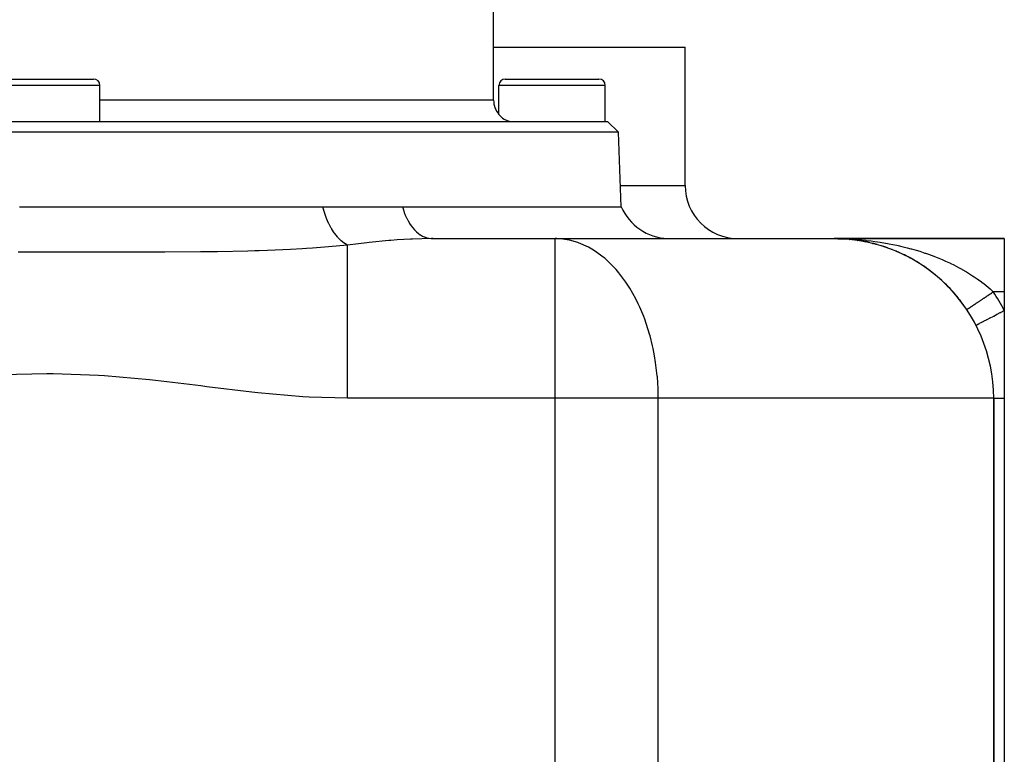
# Model space of a CAD drawing. Extents: x 24 to 924, y -479 to 283.
# Drawn here: x 356 to 449, y -393 to -324 of the extents above; entities that cross this region are included whole.
import ezdxf

# ---------------------------------------------------------------- set-up
doc = ezdxf.new("R2010")
doc.units = 0
doc.linetypes.add('DASHED', pattern=[11.05, 8.7, -2.35])
doc.layers.get('0').update_dxf_attribs({"linetype": 'CONTINUOUS'})
doc.layers.add('NEVIDI', color=4, linetype='DASHED')

msp = doc.modelspace()

# ---------------------------------------------------------------- linework, layer by layer
at = {"color": 2}
for p, q in [((401, -332), (401, -299)), ((401, -332), (401, -299)), ((401, -327), (419, -327)), ((419, -340), (419, -327)), ((419, -340), (419, -327)), ((354.6, -330), (363.4, -330)), ((402.1, -330), (410.9, -330)), ((364, -334), (364, -330.6)), ((364, -334), (364, -330.6)), ((401.5, -333.322876), (401.5, -330.6)), ((401.5, -333.322876), (401.5, -330.6)), ((411.5, -334), (411.5, -330.6)), ((411.5, -334), (411.5, -330.6)), ((306.279366, -334), (411.720634, -334)), ((401.5, -333.322876), (401.539471, -333.371247)), ((401.539471, -333.371247), (401.602694, -333.442381)), ((401.602694, -333.442381), (401.657059, -333.498282)), ((401.657059, -333.498282), (401.787491, -333.614868)), ((401.787491, -333.614868), (401.851417, -333.664322)), ((401.851417, -333.664322), (401.992439, -333.758273)), ((401.992439, -333.758273), (402.118457, -333.826717)), ((402.118457, -333.826717), (402.214133, -333.870031)), ((402.214133, -333.870031), (402.448766, -333.948134)), ((402.448766, -333.948134), (402.454955, -333.94969)), ((402.454955, -333.94969), (402.50708, -333.961813)), ((402.50708, -333.961813), (402.684068, -333.990313)), ((402.684068, -333.990313), (402.692287, -333.991173)), ((402.692287, -333.991173), (402.855164, -333.999967)), ((412.755533, -334.999391), (411.720634, -334)), ((412.755533, -334.999391), (411.720634, -334)), ((412.755533, -334.999391), (305.244467, -334.999391)), ((413, -342), (412.755533, -334.999391)), ((413, -342), (412.755533, -334.999391)), ((356.430552, -342), (356.861173, -342)), ((356.861173, -342), (357.27474, -342)), ((357.27474, -342), (361.141103, -342)), ((361.141103, -342), (361.55546, -342)), ((361.55546, -342), (361.569438, -342)), ((361.569438, -342), (365.384031, -342)), ((365.384031, -342), (365.791939, -342)), ((365.791939, -342), (366.685003, -342)), ((366.685003, -342), (369.567197, -342)), ((369.567197, -342), (369.969411, -342)), ((369.969411, -342), (371.730975, -342)), ((371.730975, -342), (373.692218, -342)), ((373.692218, -342), (374.08857, -342)), ((374.08857, -342), (376.661669, -342)), ((376.661669, -342), (377.745804, -342)), ((377.745804, -342), (378.133269, -342)), ((378.133269, -342), (381.432413, -342)), ((381.432413, -342), (381.687598, -342)), ((381.687598, -342), (382.061441, -342)), ((382.061441, -342), (384.951169, -342)), ((384.951171, -342.000005), (385.059103, -342.000004)), ((385.059103, -342.000004), (385.999999, -342.000001)), ((385.999999, -342.000001), (386.844526, -342.000001)), ((386.844526, -342.000001), (387.034119, -342.000001)), ((387.034119, -342.000001), (388.780262, -342.000004)), ((388.780262, -342.000004), (388.965652, -342.000005)), ((388.965652, -342.000005), (390.323071, -342.000006)), ((390.323071, -342.000006), (390.671945, -342.000005)), ((390.671945, -342.000005), (390.852913, -342.000004)), ((390.852913, -342.000004), (392.437957, -342)), ((392.437957, -342), (413, -342)), ((395.132841, -344.994683), (395.275586, -345)), ((395.275586, -345), (406.790664, -345)), ((395.275586, -345), (406.790664, -345)), ((406.790664, -345), (433, -345)), ((406.790664, -345.012162), (406.790664, -345)), ((407.301593, -345.020878), (406.790664, -345)), ((433.74215, -345.01825), (433, -345)), ((433.750919, -345.018515), (433, -345)), ((433.771018, -345.018781), (433, -345)), ((433.77504, -345.018781), (433, -345)), ((433.752717, -345.017704), (433, -345)), ((433.815285, -345.017822), (433, -345)), ((433.796315, -345.016547), (433, -345)), ((433.843479, -345.016107), (433, -345)), ((433.816744, -345.014007), (433, -345)), ((433.863624, -345.014357), (433, -345)), ((433.750919, -345.018515), (433, -345)), ((433.734852, -345.017987), (433, -345)), ((433.762976, -345.018727), (433, -345)), ((433.766997, -345.018763), (433, -345)), ((433.752717, -345.017704), (433, -345)), ((433.799182, -345.018416), (433, -345)), ((433.819312, -345.017629), (433, -345)), ((433.843479, -345.016107), (433, -345)), ((433.867653, -345.013954), (433, -345)), ((433, -345), (449, -345)), ((449, -345), (433, -345)), ((433.730115, -345.017776), (433.727237, -345.017639)), ((433.730838, -345.017811), (433.728026, -345.017678)), ((433.728381, -345.017695), (433.730838, -345.017811)), ((433.728448, -345.017698), (433.730838, -345.017811)), ((433.734126, -345.017952), (433.730115, -345.017776)), ((434.296535, -345.059228), (433.730115, -345.017776)), ((434.166653, -345.045438), (433.730838, -345.017811)), ((433.730838, -345.017811), (433.734852, -345.017987)), ((433.734852, -345.017987), (433.730838, -345.017811)), ((434.295681, -345.059189), (433.730838, -345.017811)), ((433.892216, -345.028043), (433.730838, -345.017811)), ((433.730838, -345.017811), (433.734852, -345.017987)), ((433.738137, -345.018109), (433.734126, -345.017952)), ((434.294339, -345.059128), (433.734126, -345.017952)), ((434.29665, -345.059233), (433.734852, -345.017987)), ((433.734852, -345.017987), (433.738868, -345.018145)), ((433.738868, -345.018145), (433.734852, -345.017987)), ((434.293511, -345.05909), (433.734852, -345.017987)), ((434.29665, -345.059233), (433.734852, -345.017987)), ((433.734852, -345.017987), (433.738868, -345.018145)), ((433.74215, -345.01825), (433.738137, -345.018109)), ((434.294683, -345.059143), (433.738868, -345.018145)), ((433.738868, -345.018145), (433.742884, -345.018286)), ((433.742884, -345.018286), (433.738868, -345.018145)), ((434.294683, -345.059143), (433.738868, -345.018145)), ((433.738868, -345.018145), (433.742884, -345.018286)), ((433.746163, -345.018373), (433.74215, -345.01825)), ((433.742884, -345.018286), (433.746901, -345.018409)), ((433.746901, -345.018409), (433.742884, -345.018286)), ((433.742884, -345.018286), (433.746901, -345.018409)), ((433.750177, -345.018478), (433.746163, -345.018373)), ((433.746901, -345.018409), (433.750919, -345.018515)), ((433.750919, -345.018515), (433.746901, -345.018409)), ((433.746901, -345.018409), (433.750919, -345.018515)), ((433.791132, -345.018608), (433.779111, -345.018325)), ((434.128785, -345.043043), (433.899555, -345.028509)), ((434.459304, -345.07114), (434.421511, -345.068374)), ((434.460748, -345.071281), (434.421825, -345.068423)), ((434.460748, -345.071281), (434.421825, -345.068423)), ((434.460748, -345.071281), (434.421901, -345.068435)), ((434.467265, -345.071838), (434.422719, -345.068564)), ((434.468716, -345.07198), (434.423005, -345.068608)), ((434.468716, -345.07198), (434.423005, -345.068608)), ((434.468716, -345.07198), (434.423108, -345.068625)), ((434.459304, -345.07114), (434.454855, -345.07072)), ((434.455945, -345.070826), (434.460748, -345.071281)), ((434.456008, -345.070833), (434.460748, -345.071281)), ((434.460748, -345.071281), (434.456258, -345.070857)), ((434.467265, -345.071838), (434.459304, -345.07114)), ((435.187267, -345.160297), (434.459304, -345.07114)), ((434.893356, -345.119973), (434.460748, -345.071281)), ((434.460748, -345.071281), (434.468716, -345.07198)), ((434.468716, -345.07198), (434.460748, -345.071281)), ((435.189422, -345.160615), (434.460748, -345.071281)), ((434.648561, -345.092423), (434.460748, -345.071281)), ((434.460748, -345.071281), (434.468716, -345.07198)), ((434.475232, -345.072466), (434.467265, -345.071838)), ((435.189422, -345.160615), (434.468716, -345.07198)), ((434.468716, -345.07198), (434.47669, -345.07261)), ((434.47669, -345.07261), (434.468716, -345.07198)), ((435.189422, -345.160615), (434.468716, -345.07198)), ((434.468716, -345.07198), (434.47669, -345.07261)), ((434.69083, -345.097181), (434.599037, -345.086848)), ((434.851797, -345.115301), (434.705963, -345.098885)), ((435.182327, -345.159601), (435.189422, -345.160615)), ((435.289072, -345.1768), (435.184679, -345.159845)), ((435.616763, -345.230012), (435.189422, -345.160615)), ((435.189422, -345.160615), (435.201224, -345.162175)), ((435.91264, -345.285443), (435.201224, -345.162175)), ((435.91264, -345.285443), (435.201224, -345.162175)), ((449, -345), (449, -350)), ((435.526815, -345.215412), (435.433865, -345.200316)), ((435.903306, -345.283655), (435.91264, -345.285443)), ((436.216572, -345.350218), (435.91264, -345.285443)), ((435.91264, -345.285443), (435.928078, -345.288174)), ((436.336227, -345.375719), (436.222661, -345.351516)), ((436.626331, -345.444849), (436.614985, -345.44212)), ((436.61844, -345.442978), (436.629864, -345.44573)), ((436.629864, -345.44573), (436.618532, -345.443001)), ((436.618533, -345.443001), (436.629864, -345.44573)), ((437.049988, -345.557092), (436.629864, -345.44573)), ((436.971774, -345.53636), (436.816627, -345.495235)), ((437.328235, -345.638023), (437.341505, -345.641871)), ((437.453355, -345.677526), (437.337105, -345.640469)), ((437.758573, -345.774812), (437.341505, -345.641871)), ((438.459647, -346.028878), (438.341108, -345.984496)), ((438.733235, -346.138903), (438.749548, -346.145387)), ((438.733248, -346.138908), (438.749548, -346.145387)), ((438.749548, -346.145387), (438.733251, -346.138909)), ((439.153801, -346.320426), (438.749548, -346.145387)), ((439.429166, -346.447664), (439.446698, -346.455683)), ((439.776256, -346.618855), (439.446698, -346.455683)), ((439.846459, -346.653615), (439.785896, -346.623629)), ((440.121952, -346.798568), (440.139518, -346.807686)), ((440.533109, -347.02879), (440.139518, -346.807686)), ((440.802813, -347.189219), (440.820447, -347.199509)), ((441.206002, -347.443666), (440.820447, -347.199509)), ((441.468641, -347.619284), (441.485976, -347.63059)), ((441.847815, -347.88767), (441.485976, -347.63059)), ((442.119692, -348.090709), (442.136175, -348.102662)), ((442.50482, -348.395759), (442.136175, -348.102662)), ((442.755821, -348.605968), (442.771003, -348.618161)), ((442.893443, -348.727027), (442.771003, -348.618161)), ((443.131862, -348.939016), (442.981283, -348.80513)), ((443.74032, -349.528824), (443.393894, -349.184019)), ((443.973518, -349.773471), (443.984015, -349.783577)), ((444.230136, -350.058087), (443.984015, -349.783577)), ((444.318354, -350.156481), (444.276014, -350.109258)), ((444.538567, -350.415561), (444.545998, -350.423133)), ((449, -350), (449, -351.753789)), ((449, -351.753789), (449, -360)), ((364, -357.895778), (364, -357.894413)), ((448, -360), (448, -443)), ((448, -443), (448, -360)), ((449, -360), (449, -443))]:
    msp.add_line(p, q, dxfattribs=at)
for centre, radius, start, end in [((363.4, -330.6), 0.6, 0, 90), ((402.1, -330.6), 0.6, 90, 180), ((410.9, -330.6), 0.6, 0, 90), ((403, -332), 2, 180, 221.409622), ((424, -340), 5, 180, 270), ((417.582576, -340), 5, 203.578178, 267.357818), ((406.790664, -360), 15, 88.046432, 90), ((433, -360), 15, 0, 90), ((433, -360), 15, 84.769231, 87.216438), ((433, -360), 15, 82.748569, 84.615361), ((433, -360), 15, 77.149075, 81.634432), ((433, -360), 15, 74.335779, 76.040891), ((433, -360), 15, 70.394166, 73.228895), ((433, -360), 15, 68.655395, 69.137743), ((433, -360), 15, 65.779248, 67.529008), ((433, -360), 15, 61.601031, 64.620551), ((433, -360), 15, 53.853506, 61.550255), ((433, -360), 15, 50.679726, 53.782031), ((433, -360), 15, 46.227624, 49.429133), ((433, -360), 15, 38.847041, 46.155087), ((433, -360), 15, 33.748989, 38.268556)]:
    msp.add_arc(centre, radius, start, end, dxfattribs=at)
at = {"layer": 'NEVIDI', "color": 7, "linetype": 'CONTINUOUS'}
for p, q in [((364, -330.6), (354, -330.6)), ((411.5, -330.6), (401.5, -330.6)), ((401, -332), (364, -332)), ((412.930158, -340), (419, -340)), ((385.077446, -342.444365), (384.951171, -342.000005)), ((392.437957, -342), (392.498073, -342.209152)), ((392.498073, -342.209152), (392.596046, -342.504935)), ((385.102778, -342.524503), (385.077446, -342.444365)), ((385.110679, -342.548984), (385.102778, -342.524503)), ((385.272087, -343.004246), (385.110679, -342.548984)), ((385.301863, -343.080246), (385.272087, -343.004246)), ((385.311108, -343.103406), (385.301863, -343.080246)), ((385.497126, -343.530828), (385.311108, -343.103406)), ((392.596046, -342.504935), (392.604862, -342.529372)), ((392.604862, -342.529372), (392.70468, -342.786081)), ((392.70468, -342.786081), (392.822848, -343.051302)), ((392.822848, -343.051302), (392.833579, -343.073667)), ((392.833579, -343.073667), (392.956897, -343.313389)), ((392.956897, -343.313389), (393.092105, -343.544871)), ((385.530915, -343.601518), (385.497126, -343.530828)), ((385.541373, -343.623013), (385.530915, -343.601518)), ((385.749269, -344.016409), (385.541373, -343.623013)), ((385.786437, -344.08056), (385.749269, -344.016409)), ((385.797954, -344.100092), (385.786437, -344.08056)), ((386.024486, -344.453267), (385.797954, -344.100092)), ((393.092105, -343.544871), (393.104563, -343.56477)), ((393.104563, -343.56477), (393.250345, -343.781932)), ((393.250345, -343.781932), (393.399038, -343.976945)), ((393.399038, -343.976945), (393.413119, -343.994171)), ((393.413119, -343.994171), (393.579779, -344.1833)), ((393.579779, -344.1833), (393.73856, -344.34036)), ((386.064588, -344.510086), (386.024486, -344.453267)), ((386.076986, -344.52733), (386.064588, -344.510086)), ((386.318747, -344.834946), (386.076986, -344.52733)), ((386.361172, -344.883613), (386.318747, -344.834946)), ((386.37426, -344.898322), (386.361172, -344.883613)), ((386.62762, -345.155856), (386.37426, -344.898322)), ((386.671687, -345.19555), (386.62762, -345.155856)), ((391.35643, -345.163283), (391.159149, -345.17922)), ((391.950816, -345.119292), (391.35643, -345.163283)), ((393.179884, -345.048834), (391.950816, -345.119292)), ((393.373389, -345.040416), (393.179884, -345.048834)), ((395.169653, -345.000131), (393.373389, -345.040416)), ((393.73856, -344.34036), (393.753778, -344.354323)), ((393.753778, -344.354323), (393.939339, -344.510351)), ((393.939339, -344.510351), (394.104706, -344.628664)), ((394.104706, -344.628664), (394.120897, -344.63926)), ((394.120897, -344.63926), (394.322629, -344.757268)), ((394.322629, -344.757268), (394.49098, -344.836786)), ((394.49098, -344.836786), (394.508004, -344.843904)), ((394.508004, -344.843904), (394.722777, -344.919654)), ((394.722777, -344.919654), (394.890976, -344.961271)), ((394.890976, -344.961271), (394.908392, -344.964711)), ((394.908392, -344.964711), (395.132841, -344.994683)), ((395.275586, -345), (395.169653, -345.000131)), ((406.790664, -360), (406.790664, -345.012162)), ((407.699729, -345.066192), (407.301593, -345.020878)), ((408.150295, -345.148475), (407.699729, -345.066192)), ((408.910004, -345.363371), (408.150295, -345.148475)), ((433, -345), (433.350054, -345.002128)), ((433.350054, -345.002128), (433.839703, -345.012538)), ((433.873596, -345.013259), (434.223589, -345.026025)), ((434.223589, -345.026025), (434.51202, -345.039764)), ((434.51202, -345.039764), (434.747595, -345.053151)), ((434.747595, -345.053151), (435.09608, -345.07654)), ((435.09608, -345.07654), (435.618789, -345.119704)), ((435.618789, -345.119704), (435.964987, -345.153678)), ((435.964987, -345.153678), (436.010083, -345.158422)), ((436.010083, -345.158422), (436.484163, -345.212773)), ((381.926715, -346.027147), (379.742504, -346.120815)), ((382.99658, -345.967676), (381.926715, -346.027147)), ((383.428394, -345.940715), (382.99658, -345.967676)), ((383.988401, -345.902974), (383.428394, -345.940715)), ((385.499518, -345.783545), (383.988401, -345.902974)), ((387.284279, -345.602846), (385.499518, -345.783545)), ((386.685395, -345.2076), (386.671687, -345.19555)), ((386.946379, -345.410868), (386.685395, -345.2076)), ((386.991491, -345.441083), (386.946379, -345.410868)), ((387.005367, -345.45009), (386.991491, -345.441083)), ((387.270331, -345.596459), (387.005367, -345.45009)), ((387.284269, -345.602814), (387.270331, -345.596459)), ((388.29375, -345.475274), (387.284271, -345.602815)), ((387.284271, -345.780352), (387.284271, -345.602815)), ((387.284271, -345.860103), (387.284271, -345.780352)), ((387.284271, -346.062237), (387.284271, -345.860103)), ((387.284271, -346.49433), (387.284271, -346.062237)), ((389.098335, -345.38123), (388.29375, -345.475274)), ((389.30038, -345.358821), (389.098335, -345.38123)), ((391.159149, -345.17922), (389.30038, -345.358821)), ((408.982503, -345.388993), (408.910004, -345.363371)), ((409.926973, -345.807885), (408.982503, -345.388993)), ((410.225829, -345.974758), (409.926973, -345.807885)), ((410.484035, -346.132977), (410.225829, -345.974758)), ((436.484163, -345.212773), (436.827227, -345.257251)), ((436.827227, -345.257251), (437.34247, -345.332302)), ((437.34247, -345.332302), (437.480259, -345.354073)), ((437.480259, -345.354073), (437.682585, -345.387356)), ((437.682585, -345.387356), (438.194097, -345.47857)), ((438.194097, -345.47857), (438.531687, -345.544421)), ((438.531687, -345.544421), (438.909864, -345.623648)), ((438.909864, -345.623648), (439.039859, -345.652237)), ((439.039859, -345.652237), (439.375399, -345.729289)), ((439.375399, -345.729289), (439.880547, -345.854345)), ((439.880547, -345.854345), (440.213736, -345.942951)), ((440.213736, -345.942951), (440.285971, -345.962818)), ((440.285971, -345.962818), (440.716447, -346.086177)), ((440.716447, -346.086177), (441.047274, -346.186897)), ((356.764558, -346.275803), (356.332433, -346.275986)), ((357.874523, -346.275458), (356.764558, -346.275803)), ((359.029159, -346.275347), (357.874523, -346.275458)), ((360.80514, -346.275714), (359.029159, -346.275347)), ((361.238176, -346.27588), (360.80514, -346.275714)), ((363.399225, -346.276933), (361.238176, -346.27588)), ((364.591878, -346.277502), (363.399225, -346.276933)), ((365.25668, -346.277721), (364.591878, -346.277502)), ((365.68513, -346.277799), (365.25668, -346.277721)), ((368.61397, -346.275884), (365.68513, -346.277799)), ((369.679153, -346.27347), (368.61397, -346.275884)), ((369.972919, -346.272574), (369.679153, -346.27347)), ((370.107055, -346.272127), (369.972919, -346.272574)), ((373.46123, -346.251113), (370.107055, -346.272127)), ((374.099383, -346.244372), (373.46123, -346.251113)), ((374.529272, -346.239207), (374.099383, -346.244372)), ((375.051609, -346.232193), (374.529272, -346.239207)), ((377.906683, -346.176483), (375.051609, -346.232193)), ((378.54784, -346.159095), (377.906683, -346.176483)), ((378.979914, -346.146175), (378.54784, -346.159095)), ((379.742504, -346.120815), (378.979914, -346.146175)), ((387.284271, -346.602429), (387.284271, -346.49433)), ((387.284271, -346.870907), (387.284271, -346.602429)), ((387.284271, -347.423002), (387.284271, -346.870907)), ((411.407332, -346.812946), (410.484035, -346.132977)), ((411.486301, -346.879969), (411.407332, -346.812946)), ((411.998062, -347.351514), (411.486301, -346.879969)), ((441.047274, -346.186897), (441.546228, -346.348899)), ((441.546228, -346.348899), (441.597352, -346.366204)), ((441.597352, -346.366204), (441.874108, -346.462221)), ((441.874108, -346.462221), (442.363551, -346.641988)), ((442.363551, -346.641988), (442.683567, -346.766699)), ((442.683567, -346.766699), (442.834038, -346.827377)), ((442.834038, -346.827377), (443.162436, -346.964486)), ((443.162436, -346.964486), (443.475902, -347.101569)), ((387.284271, -347.557939), (387.284271, -347.423002)), ((387.284271, -347.888401), (387.284271, -347.557939)), ((387.284271, -348.551697), (387.284271, -347.888401)), ((412.505747, -347.888474), (411.998062, -347.351514)), ((412.778568, -348.208734), (412.505747, -347.888474)), ((443.475902, -347.101569), (443.94365, -347.318026)), ((443.94365, -347.318026), (443.987348, -347.339008)), ((443.987348, -347.339008), (444.250224, -347.468075)), ((444.250224, -347.468075), (444.706995, -347.704496)), ((444.706995, -347.704496), (445.007076, -347.868746)), ((445.007076, -347.868746), (445.050213, -347.892969)), ((445.050213, -347.892969), (445.452302, -348.12651)), ((387.284271, -348.71111), (387.284271, -348.551697)), ((387.284271, -349.098532), (387.284271, -348.71111)), ((413.427491, -349.073352), (412.778568, -348.208734)), ((445.452302, -348.12651), (445.742911, -348.304485)), ((445.742911, -348.304485), (446.017784, -348.480455)), ((446.017784, -348.480455), (446.168793, -348.580482)), ((446.168793, -348.580482), (446.443431, -348.76888)), ((446.443431, -348.76888), (446.84646, -349.0617)), ((387.284271, -349.862402), (387.284271, -349.098532)), ((413.501305, -349.181985), (413.427491, -349.073352)), ((413.807065, -349.65755), (413.501305, -349.181985)), ((414.376089, -350.670204), (413.807065, -349.65755)), ((446.84646, -349.0617), (446.886723, -349.092098)), ((446.886723, -349.092098), (447.10507, -349.26083)), ((447.10507, -349.26083), (447.486543, -349.572572)), ((447.486543, -349.572572), (447.655469, -349.718181)), ((447.655469, -349.718181), (447.73077, -349.784708)), ((447.73077, -349.784708), (447.96663, -350)), ((387.284271, -350.043847), (387.284271, -349.862402)), ((387.284271, -350.482183), (387.284271, -350.043847)), ((387.284271, -351.334275), (387.284271, -350.482183)), ((414.604016, -351.132645), (414.376089, -350.670204)), ((446.879429, -350.726416), (446.957185, -350.674462)), ((446.957185, -350.674462), (446.972659, -350.664123)), ((446.972659, -350.664123), (446.977764, -350.660712)), ((446.977764, -350.660712), (447.057067, -350.607726)), ((447.057067, -350.607726), (447.078073, -350.59369)), ((447.078073, -350.59369), (447.158662, -350.539844)), ((447.158662, -350.539844), (447.180001, -350.525586)), ((447.180001, -350.525586), (447.261777, -350.470947)), ((447.261777, -350.470947), (447.283419, -350.456487)), ((447.283419, -350.456487), (447.287835, -350.453537)), ((447.287835, -350.453537), (447.366246, -350.401146)), ((447.366246, -350.401146), (447.388099, -350.386544)), ((447.388099, -350.386544), (447.471883, -350.330564)), ((447.471883, -350.330564), (447.493784, -350.31593)), ((447.493784, -350.31593), (447.578454, -350.259358)), ((447.578454, -350.259358), (447.600529, -350.244608)), ((447.600529, -350.244608), (447.615324, -350.234723)), ((447.615324, -350.234723), (447.685728, -350.187681)), ((447.685728, -350.187681), (447.707909, -350.172861)), ((447.707909, -350.172861), (447.793491, -350.115679)), ((447.793491, -350.115679), (447.815755, -350.100803)), ((447.815755, -350.100803), (447.901579, -350.043459)), ((447.901579, -350.043459), (447.923884, -350.028555)), ((447.923884, -350.028555), (447.94899, -350.01178)), ((447.94899, -350.01178), (447.966628, -349.999996)), ((449, -350), (447.96663, -350)), ((387.284271, -351.534849), (387.284271, -351.334275)), ((387.284271, -352.017175), (387.284271, -351.534849)), ((414.7491, -351.44759), (414.604016, -351.132645)), ((415.114353, -352.326347), (414.7491, -351.44759)), ((445.502583, -351.646358), (445.506181, -351.643954)), ((445.506181, -351.643954), (445.521747, -351.633554)), ((445.521747, -351.633554), (445.526273, -351.63053)), ((445.526273, -351.63053), (445.532961, -351.626062)), ((445.532961, -351.626062), (445.545527, -351.617667)), ((445.545527, -351.617667), (445.550995, -351.614014)), ((445.550995, -351.614014), (445.573858, -351.598739)), ((445.573858, -351.598739), (445.580258, -351.594463)), ((445.580258, -351.594463), (445.606678, -351.576811)), ((445.606678, -351.576811), (445.613998, -351.57192)), ((445.613998, -351.57192), (445.628077, -351.562514)), ((445.628077, -351.562514), (445.643936, -351.551919)), ((445.643936, -351.551919), (445.652155, -351.546427)), ((445.652155, -351.546427), (445.685572, -351.524101)), ((445.685572, -351.524101), (445.694693, -351.518007)), ((445.694693, -351.518007), (445.731505, -351.493412)), ((445.731505, -351.493412), (445.7415, -351.486734)), ((445.7415, -351.486734), (445.76533, -351.470813)), ((445.76533, -351.470813), (445.78164, -351.459915)), ((445.78164, -351.459915), (445.792475, -351.452676)), ((445.792475, -351.452676), (445.835882, -351.423674)), ((445.835882, -351.423674), (445.847567, -351.415867)), ((445.847567, -351.415867), (445.894134, -351.384753)), ((445.894134, -351.384753), (445.906634, -351.376402)), ((445.906634, -351.376402), (445.942224, -351.352622)), ((445.942224, -351.352622), (445.956294, -351.343221)), ((445.956294, -351.343221), (445.969615, -351.33432)), ((445.969615, -351.33432), (446.022237, -351.299161)), ((446.022237, -351.299161), (446.036291, -351.28977)), ((446.036291, -351.28977), (446.091834, -351.252658)), ((446.091834, -351.252658), (446.106625, -351.242776)), ((446.106625, -351.242776), (446.155489, -351.210126)), ((446.155489, -351.210126), (446.164956, -351.203801)), ((446.164956, -351.203801), (446.180488, -351.193423)), ((446.180488, -351.193423), (446.241473, -351.152675)), ((446.241473, -351.152675), (446.257657, -351.141861)), ((446.257657, -351.141861), (446.321241, -351.099376)), ((446.321241, -351.099376), (446.338076, -351.088128)), ((446.338076, -351.088128), (446.401347, -351.045852)), ((446.401347, -351.045852), (446.404102, -351.044011)), ((446.404102, -351.044011), (446.421583, -351.032331)), ((446.421583, -351.032331), (446.4899, -350.986683)), ((446.4899, -350.986683), (446.507939, -350.97463)), ((446.507939, -350.97463), (446.578477, -350.927499)), ((446.578477, -350.927499), (446.59707, -350.915076)), ((446.59707, -350.915076), (446.669672, -350.866566)), ((446.669672, -350.866566), (446.675383, -350.86275)), ((446.675383, -350.86275), (446.688805, -350.853782)), ((446.688805, -350.853782), (446.763308, -350.804003)), ((446.763308, -350.804003), (446.783083, -350.79079)), ((446.783083, -350.79079), (446.859205, -350.739928)), ((446.859205, -350.739928), (446.879429, -350.726416)), ((387.284271, -352.943973), (387.284271, -352.017175)), ((415.2101, -352.581015), (415.114353, -352.326347)), ((445.472191, -351.666667), (445.473041, -351.666098)), ((445.473041, -351.666098), (445.473731, -351.665636)), ((445.473731, -351.665636), (445.478214, -351.66264)), ((445.478214, -351.66264), (445.47988, -351.661527)), ((445.47988, -351.661527), (445.481616, -351.660367)), ((445.481616, -351.660367), (445.488066, -351.656057)), ((445.488066, -351.656057), (445.490701, -351.654297)), ((445.490701, -351.654297), (445.502583, -351.646358)), ((447.382769, -352.587293), (447.619598, -352.465235)), ((447.619598, -352.465235), (447.653402, -352.447813)), ((447.653402, -352.447813), (447.680059, -352.434075)), ((447.680059, -352.434075), (447.937377, -352.301457)), ((447.937377, -352.301457), (447.972319, -352.283448)), ((447.972319, -352.283448), (448.000924, -352.268705)), ((448.000924, -352.268705), (448.274448, -352.127734)), ((448.274448, -352.127734), (448.309814, -352.109506)), ((448.309814, -352.109506), (448.339465, -352.094224)), ((448.339465, -352.094224), (448.624408, -351.947368)), ((448.624408, -351.947368), (448.659629, -351.929215)), ((448.659629, -351.929215), (448.690001, -351.913561)), ((448.690001, -351.913561), (448.981104, -351.76353)), ((448.981104, -351.76353), (448.999995, -351.753794)), ((387.284271, -353.160519), (387.284271, -352.943973)), ((387.284271, -353.679071), (387.284271, -353.160519)), ((415.663648, -353.980275), (415.2101, -352.581015)), ((446.333334, -353.128158), (446.343411, -353.122965)), ((446.343411, -353.122965), (446.348031, -353.120584)), ((446.348031, -353.120584), (446.351423, -353.118836)), ((446.351423, -353.118836), (446.398308, -353.094672)), ((446.398308, -353.094672), (446.409005, -353.089158)), ((446.409005, -353.089158), (446.416442, -353.085325)), ((446.416442, -353.085325), (446.5, -353.042259)), ((446.5, -353.042259), (446.51622, -353.0339)), ((446.51622, -353.0339), (446.527636, -353.028015)), ((446.527636, -353.028015), (446.646765, -352.966617)), ((446.646765, -352.966617), (446.667892, -352.955728)), ((446.667892, -352.955728), (446.682931, -352.947977)), ((446.682931, -352.947977), (446.835765, -352.869208)), ((446.835765, -352.869208), (446.861234, -352.856082)), ((446.861234, -352.856082), (446.879706, -352.846562)), ((446.879706, -352.846562), (447.063821, -352.751672)), ((447.063821, -352.751672), (447.092796, -352.736739)), ((447.092796, -352.736739), (447.114381, -352.725615)), ((447.114381, -352.725615), (447.326677, -352.616202)), ((447.326677, -352.616202), (447.358352, -352.599877)), ((447.358352, -352.599877), (447.382769, -352.587293)), ((387.284271, -354.665637), (387.284271, -353.679071)), ((415.702805, -354.120601), (415.663648, -353.980275)), ((415.941441, -355.07734), (415.702805, -354.120601)), ((387.284271, -354.894954), (387.284271, -354.665637)), ((387.284271, -355.441505), (387.284271, -354.894954)), ((415.995537, -355.325407), (415.941441, -355.07734)), ((416.13085, -356.020641), (415.995537, -355.325407)), ((387.284271, -356.472331), (387.284271, -355.441505)), ((416.229088, -356.621792), (416.13085, -356.020641)), ((387.284271, -356.710468), (387.284271, -356.472331)), ((387.284271, -357.27644), (387.284271, -356.710468)), ((416.380788, -357.880735), (416.229088, -356.621792)), ((359.02555, -357.688767), (354.749997, -357.810047)), ((359.598531, -357.691363), (359.02555, -357.688767)), ((363.859261, -357.847094), (359.598531, -357.691363)), ((364.428599, -357.884905), (363.859261, -357.847094)), ((368.67181, -358.269766), (364.428599, -357.884905)), ((387.284271, -358.335054), (387.284271, -357.27644)), ((416.39079, -357.992241), (416.380788, -357.880735)), ((416.461093, -359.115193), (416.39079, -357.992241)), ((369.240423, -358.332471), (368.67181, -358.269766)), ((373.472157, -358.8429), (369.240423, -358.332471)), ((374.040561, -358.914059), (373.472157, -358.8429)), ((378.272032, -359.421338), (374.040561, -358.914059)), ((387.284271, -358.578319), (387.284271, -358.335054)), ((387.284271, -359.154696), (387.284271, -358.578319)), ((378.841686, -359.483259), (378.272032, -359.421338)), ((383.083983, -359.855628), (378.841686, -359.483259)), ((383.655453, -359.890584), (383.083983, -359.855628)), ((387.284271, -360), (383.655453, -359.890584)), ((387.284271, -360), (387.284271, -359.154696)), ((416.477961, -360), (416.461093, -359.115193)), ((406.790664, -360), (387.284271, -360)), ((416.477961, -360), (406.790664, -360)), ((406.790664, -395), (406.790664, -360)), ((448, -360), (416.477961, -360)), ((416.477961, -395), (416.477961, -360)), ((448, -359.999999), (448.005837, -359.999999)), ((448.005837, -359.999999), (448.007046, -359.999999)), ((448.007046, -359.999999), (448.025357, -359.999999)), ((448.025357, -359.999999), (448.026904, -359.999999)), ((448.025357, -359.999999), (448.026904, -359.999999)), ((448.026904, -359.999999), (448.029427, -359.999999)), ((448.029427, -359.999999), (448.06321, -359.999999)), ((448.06321, -359.999999), (448.06704, -359.999999)), ((448.06704, -359.999999), (448.101022, -359.999999)), ((448.101022, -359.999999), (448.114572, -359.999999)), ((448.114572, -359.999999), (448.119701, -359.999999)), ((448.119701, -359.999999), (448.180748, -360)), ((448.180748, -360), (448.187123, -360)), ((448.187123, -360), (448.225706, -360)), ((448.225706, -360), (448.261387, -360)), ((448.261387, -360), (448.268988, -360)), ((448.268988, -360), (448.356076, -360)), ((448.356076, -360), (448.364862, -360)), ((448.364862, -360), (448.397314, -360)), ((448.397314, -360), (448.464326, -360)), ((448.464326, -360), (448.474253, -360)), ((448.474253, -360), (448.585545, -360)), ((448.585545, -360), (448.596563, -360)), ((448.596563, -360), (448.612833, -360)), ((448.612833, -360), (448.719146, -360)), ((448.719146, -360), (448.7312, -360)), ((448.7312, -360), (448.864484, -360)), ((448.864484, -360), (448.868876, -360)), ((448.868876, -360), (448.87751, -360)), ((448.87751, -360), (448.999999, -360))]:
    msp.add_line(p, q, dxfattribs=at)
msp.add_arc((433, -360), 18, 27.266044, 33.748989, dxfattribs=at)

doc.saveas('drawing.dxf')
